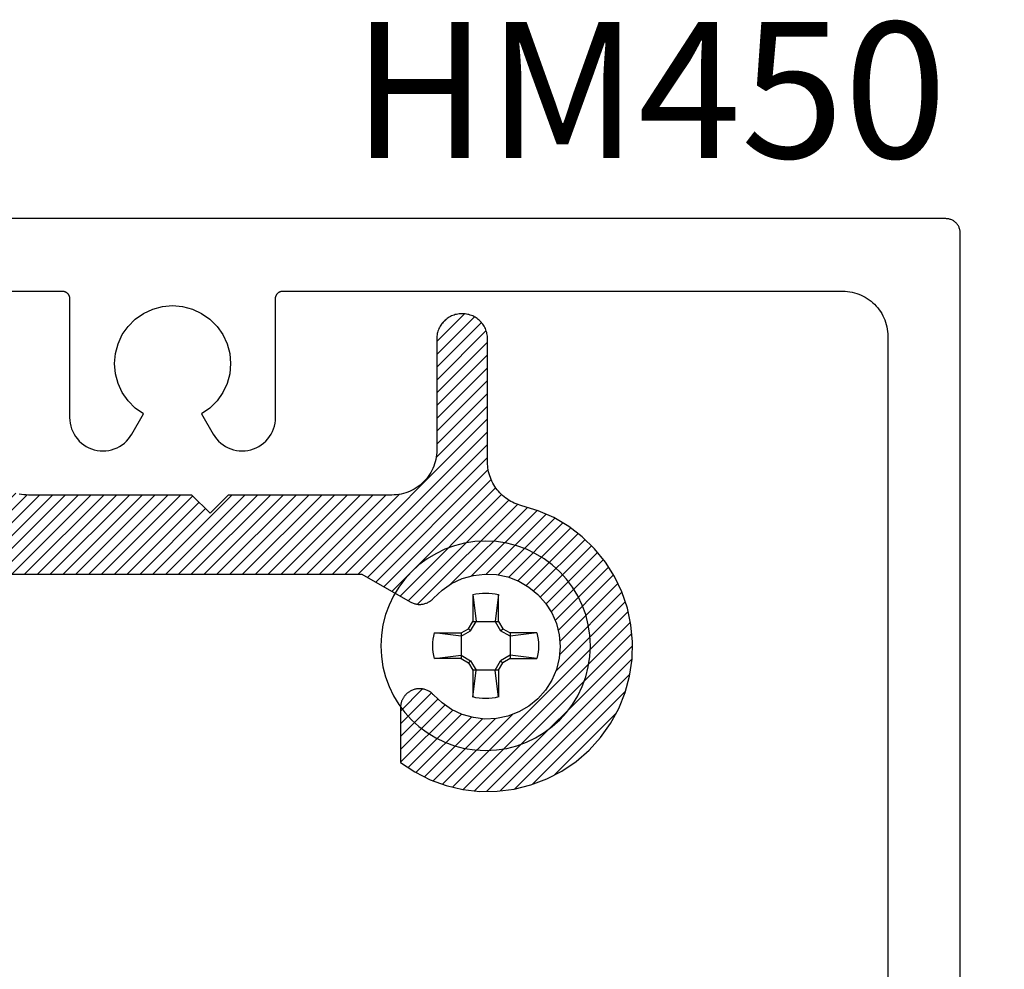
# Model space of a CAD drawing. Units: inches. Extents: x 0 to 108, y 0 to 43.
# Drawn here: x 27 to 29, y 15 to 16 of the extents above; entities that cross this region are included whole.
import ezdxf

# ---------------------------------------------------------------- set-up
doc = ezdxf.new("R2010")
doc.units = ezdxf.units.IN
doc.header["$MEASUREMENT"] = 0
for name, color, linetype in [('Arcadia-Dim', 4, 'Continuous'), ('Arcadia-Profile', 5, 'Continuous'), ('Arcadia-Shade', 8, 'Continuous'), ('Arcadia-Text', 3, 'Continuous')]:
    doc.layers.add(name, color=color, linetype=linetype)
doc.styles.get("Standard").update_dxf_attribs({"font": 'ARIALN.TTF'})
doc.dimstyles.get("Standard").update_dxf_attribs({"dimscale": 2, "dimtxt": 0.09375, "dimasz": 0.09375, "dimexe": 0.0625, "dimexo": 0.0625, "dimgap": 0.09, "dimtad": 0, "dimtih": 1, "dimtoh": 1, "dimdec": 4, "dimzin": 0, "dimdsep": 46, "dimlunit": 4, "dimtxsty": 'Standard', "dimcen": 0.09, "dimadec": 0, "dimazin": 0, "dimtfac": 1, "dimtdec": 4, "dimtofl": 0, "dimtmove": 0, "dimatfit": 3, "dimfxl": 1, "dimtolj": 1, "dimtzin": 0, "dimarcsym": 0})

# ---------------------------------------------------------------- blocks, each defined once
blk = doc.blocks.new('#10_Screw')
at = {"layer": 'Arcadia-Profile'}
for p, q in [((-0.0177, 0.0707), (-0.0131, 0.0337)), ((-0.0177, 0.0337), (-0.0177, 0.0707)), ((0.0177, 0.0707), (0.0131, 0.0337)), ((0.0177, 0.0707), (0.0177, 0.0337)), ((-0.0177, 0.0337), (-0.0235, 0.0235)), ((-0.0131, 0.0337), (-0.0207, 0.0207)), ((0.0177, 0.0337), (-0.0177, 0.0337)), ((0.0207, 0.0207), (0.0131, 0.0337)), ((0.0235, 0.0235), (0.0177, 0.0337)), ((-0.0707, 0.0177), (-0.0337, 0.0131)), ((-0.0707, 0.0177), (-0.0337, 0.0177)), ((-0.0235, 0.0235), (-0.0337, 0.0177)), ((-0.0337, 0.0131), (-0.0207, 0.0207)), ((-0.0337, 0.0177), (-0.0337, -0.0177)), ((-0.0207, 0.0207), (-0.0235, 0.0235)), ((0.0207, 0.0207), (0.0235, 0.0235)), ((0.0337, 0.0131), (0.0207, 0.0207)), ((0.0337, 0.0177), (0.0235, 0.0235)), ((0.0337, 0.0131), (0.0707, 0.0177)), ((0.0707, 0.0177), (0.0337, 0.0177)), ((0.0337, 0.0177), (0.0337, -0.0177)), ((-0.0707, -0.0177), (-0.0337, -0.0131)), ((-0.0337, -0.0131), (-0.0207, -0.0207)), ((0.0337, -0.0131), (0.0207, -0.0207)), ((0.0707, -0.0177), (0.0337, -0.0131)), ((-0.0337, -0.0177), (-0.0707, -0.0177)), ((-0.0337, -0.0177), (-0.0235, -0.0235)), ((-0.0207, -0.0207), (-0.0235, -0.0235)), ((-0.0177, -0.0337), (-0.0235, -0.0235)), ((-0.0131, -0.0337), (-0.0207, -0.0207)), ((0.0207, -0.0207), (0.0131, -0.0337)), ((0.0235, -0.0235), (0.0177, -0.0337)), ((0.0207, -0.0207), (0.0235, -0.0235)), ((0.0337, -0.0177), (0.0235, -0.0235)), ((0.0337, -0.0177), (0.0707, -0.0177)), ((-0.0177, -0.0707), (-0.0131, -0.0337)), ((-0.0177, -0.0337), (-0.0177, -0.0707)), ((-0.0177, -0.0337), (0.0177, -0.0337)), ((0.0177, -0.0707), (0.0131, -0.0337)), ((0.0177, -0.0337), (0.0177, -0.0707))]:
    blk.add_line(p, q, dxfattribs=at)
blk.add_circle((0, 0), 0.1445, dxfattribs=at)
for start, end in [(75.9495, 104.0504), (165.9498, 194.0504), (0, 14.0503), (345.9495, 0), (255.9496, 284.0505)]:
    blk.add_arc((0, 0), 0.0728, start, end, dxfattribs=at)
blk = doc.blocks.new('*D20')
at = {"layer": 'Arcadia-Dim', "color": 0, "lineweight": -2, "transparency": 16777216}
for p, q in [((28.6356, 15.6748), (29.1562, 15.6748)), ((29.0312, 15.4873), (29.0312, 13.8237)), ((29.0312, 11.361), (29.0312, 13.0246)), ((28.6362, 11.1735), (29.1562, 11.1735))]:
    blk.add_line(p, q, dxfattribs=at)
at = {"layer": 'Arcadia-Dim', "color": 0, "lineweight": -3, "transparency": 16777216}
for points in [[(28.9999, 15.4873), (29.0624, 15.4873), (29.0312, 15.6748)], [(28.9999, 11.361), (29.0624, 11.361), (29.0312, 11.1735)]]:
    blk.add_solid(points, dxfattribs=at)
at = {"layer": 'Defpoints', "lineweight": -3, "transparency": 16777216}
for p in [(28.5106, 15.6748), (28.5112, 11.1735), (29.0312, 11.1735)]:
    blk.add_point(p, dxfattribs=at)
at = {"layer": 'Arcadia-Dim', "color": 0, "transparency": 16777216, "insert": (29.0312, 13.4241), "char_height": 0.1875, "attachment_point": 5}
blk.add_mtext('\\A1;4{\\H1.000000x;\\S1/2;}"', dxfattribs=at)

msp = doc.modelspace()

# ---------------------------------------------------------------- hatches: boundary and pattern name
at = {"layer": 'Arcadia-Shade', "lineweight": -3}
h = msp.add_hatch(dxfattribs=at)
h.set_pattern_fill('ANSI31', color=256, scale=0.1, style=0)
h.paths.add_polyline_path([(27.18389, 15.35554), (27.18389, 15.50904), (27.18384, 15.51085), (27.1837, 15.51265), (27.18346, 15.51444), (27.18313, 15.51622), (27.18271, 15.51797), (27.1822, 15.5197), (27.1816, 15.52141), (27.18091, 15.52308), (27.18013, 15.52471), (27.17927, 15.52629), (27.17832, 15.52783), (27.1773, 15.52932), (27.1762, 15.53075), (27.17503, 15.53213), (27.17378, 15.53344), (27.17247, 15.53468), (27.1711, 15.53585), (27.16967, 15.53695), (27.16818, 15.53798), (27.16664, 15.53892), (27.16505, 15.53978), (27.16342, 15.54056), (27.16175, 15.54125), (27.16005, 15.54185), (27.15832, 15.54237), (27.15656, 15.54279), (27.15479, 15.54312), (27.15299, 15.54335), (27.15119, 15.5435), (27.14939, 15.54354), (27.14839, 15.54354), (27.14658, 15.5435), (27.14478, 15.54335), (27.14299, 15.54312), (27.14122, 15.54279), (27.13946, 15.54237), (27.13773, 15.54185), (27.13602, 15.54125), (27.13436, 15.54056), (27.13273, 15.53978), (27.13114, 15.53892), (27.1296, 15.53798), (27.12811, 15.53695), (27.12668, 15.53585), (27.1253, 15.53468), (27.12399, 15.53344), (27.12275, 15.53213), (27.12158, 15.53075), (27.12048, 15.52932), (27.11945, 15.52783), (27.11851, 15.52629), (27.11765, 15.52471), (27.11687, 15.52308), (27.11618, 15.52141), (27.11558, 15.5197), (27.11506, 15.51797), (27.11464, 15.51622), (27.11431, 15.51444), (27.11408, 15.51265), (27.11394, 15.51085), (27.11389, 15.50904), (27.11389, 15.35554), (27.1138, 15.3523), (27.11355, 15.34906), (27.11312, 15.34584), (27.11253, 15.34265), (27.11178, 15.3395), (27.11085, 15.33638), (27.10977, 15.33332), (27.10853, 15.33033), (27.10713, 15.3274), (27.10558, 15.32454), (27.10389, 15.32178), (27.10205, 15.3191), (27.10007, 15.31653), (27.09796, 15.31406), (27.09573, 15.3117), (27.09337, 15.30947), (27.09091, 15.30736), (27.08833, 15.30538), (27.08566, 15.30355), (27.08289, 15.30185), (27.08004, 15.3003), (27.07711, 15.2989), (27.07411, 15.29766), (27.07105, 15.29658), (27.06793, 15.29566), (27.06478, 15.2949), (27.06159, 15.29431), (27.05837, 15.29388), (27.05513, 15.29363), (27.05189, 15.29354), (26.90189, 15.29354), (26.89864, 15.29346), (26.89541, 15.2932), (26.89219, 15.29278), (26.889, 15.29219), (26.88584, 15.29143), (26.88273, 15.29051), (26.87967, 15.28942), (26.87667, 15.28818), (26.87374, 15.28679), (26.87089, 15.28524), (26.86812, 15.28354), (26.86545, 15.2817), (26.86287, 15.27973), (26.8604, 15.27762), (26.85805, 15.27538), (26.85581, 15.27303), (26.85371, 15.27056), (26.85173, 15.26799), (26.84989, 15.26531), (26.84819, 15.26254), (26.84665, 15.25969), (26.84525, 15.25676), (26.84401, 15.25376), (26.84292, 15.2507), (26.842, 15.24759), (26.84124, 15.24443), (26.84065, 15.24124), (26.84023, 15.23802), (26.83997, 15.23479), (26.83989, 15.23154), (26.83989, 14.85554), (26.8398, 14.8523), (26.83955, 14.84906), (26.83912, 14.84584), (26.83853, 14.84265), (26.83778, 14.8395), (26.83685, 14.83638), (26.83577, 14.83332), (26.83453, 14.83033), (26.83313, 14.8274), (26.83158, 14.82454), (26.82989, 14.82178), (26.82805, 14.8191), (26.82607, 14.81653), (26.82396, 14.81406), (26.82173, 14.8117), (26.81937, 14.80947), (26.81691, 14.80736), (26.81433, 14.80538), (26.81166, 14.80355), (26.80889, 14.80185), (26.80604, 14.8003), (26.80311, 14.7989), (26.80011, 14.79766), (26.79705, 14.79658), (26.79393, 14.79566), (26.79078, 14.7949), (26.78759, 14.79431), (26.78437, 14.79388), (26.78113, 14.79363), (26.77789, 14.79354), (25.81689, 14.79354), (25.81364, 14.79346), (25.81041, 14.7932), (25.80719, 14.79278), (25.804, 14.79219), (25.80084, 14.79143), (25.79773, 14.79051), (25.79467, 14.78942), (25.79167, 14.78818), (25.78874, 14.78679), (25.78589, 14.78524), (25.78312, 14.78354), (25.78045, 14.7817), (25.77787, 14.77973), (25.7754, 14.77762), (25.77305, 14.77538), (25.77081, 14.77303), (25.76871, 14.77056), (25.76673, 14.76799), (25.76489, 14.76531), (25.76319, 14.76254), (25.76165, 14.75969), (25.76025, 14.75676), (25.75901, 14.75376), (25.75792, 14.7507), (25.757, 14.74759), (25.75624, 14.74443), (25.75565, 14.74124), (25.75523, 14.73802), (25.75497, 14.73479), (25.75489, 14.73154), (25.75489, 14.35954), (25.7548, 14.3563), (25.75455, 14.35306), (25.75412, 14.34984), (25.75353, 14.34665), (25.75278, 14.3435), (25.75185, 14.34038), (25.75077, 14.33732), (25.74953, 14.33433), (25.74813, 14.3314), (25.74658, 14.32854), (25.74489, 14.32578), (25.74305, 14.3231), (25.74107, 14.32053), (25.73896, 14.31806), (25.73673, 14.3157), (25.73437, 14.31347), (25.73191, 14.31136), (25.72933, 14.30938), (25.72666, 14.30755), (25.72389, 14.30585), (25.72104, 14.3043), (25.71811, 14.3029), (25.71511, 14.30166), (25.71205, 14.30058), (25.70893, 14.29966), (25.70578, 14.2989), (25.70259, 14.29831), (25.69937, 14.29788), (25.69613, 14.29763), (25.69289, 14.29754), (25.38289, 14.29754), (25.38111, 14.29757), (25.37934, 14.29764), (25.37757, 14.29777), (25.3758, 14.29795), (25.37404, 14.29818), (25.37228, 14.29846), (25.37054, 14.29879), (25.3688, 14.29916), (25.36708, 14.29959), (25.36537, 14.30007), (25.36367, 14.3006), (25.36199, 14.30117), (25.36032, 14.3018), (25.35868, 14.30247), (25.35705, 14.30318), (25.35545, 14.30395), (25.35387, 14.30476), (25.35231, 14.30561), (25.35078, 14.30651), (25.34927, 14.30745), (25.34779, 14.30843), (25.34634, 14.30946), (25.34492, 14.31053), (25.34353, 14.31164), (25.34218, 14.31278), (25.34085, 14.31397), (25.33956, 14.31519), (25.33831, 14.31645), (25.3371, 14.31775), (25.33592, 14.31908), (25.32553, 14.33025), (25.31432, 14.34059), (25.30235, 14.35005), (25.2897, 14.35857), (25.27644, 14.3661), (25.26264, 14.3726), (25.24838, 14.37803), (25.23375, 14.38235), (25.21884, 14.38555), (25.20372, 14.38761), (25.1885, 14.3885), (25.17324, 14.38823), (25.15806, 14.3868), (25.14303, 14.38422), (25.12823, 14.3805), (25.11377, 14.37566), (25.09971, 14.36973), (25.08615, 14.36275), (25.07316, 14.35476), (25.06081, 14.3458), (25.04919, 14.33592), (25.03835, 14.32519), (25.02836, 14.31366), (25.01928, 14.30141), (25.01116, 14.2885), (25.00404, 14.275), (24.99798, 14.26101), (24.993, 14.24659), (24.98913, 14.23183), (24.9864, 14.21683), (25.03993, 14.16329), (25.04058, 14.16266), (25.04126, 14.16206), (25.04195, 14.16147), (25.04267, 14.16091), (25.0434, 14.16038), (25.04416, 14.15987), (25.04492, 14.15939), (25.04571, 14.15894), (25.04651, 14.15851), (25.04733, 14.15812), (25.04816, 14.15775), (25.049, 14.15741), (25.04985, 14.1571), (25.05071, 14.15682), (25.05159, 14.15657), (25.05247, 14.15635), (25.05335, 14.15616), (25.05425, 14.156), (25.05515, 14.15587), (25.05605, 14.15578), (25.05696, 14.15571), (25.05786, 14.15568), (25.05877, 14.15568), (25.05968, 14.15571), (25.06058, 14.15578), (25.06148, 14.15587), (25.06238, 14.156), (25.06328, 14.15616), (25.06416, 14.15635), (25.06505, 14.15657), (25.0653, 14.15663), (25.06643, 14.15697), (25.06755, 14.15735), (25.06865, 14.15778), (25.06973, 14.15826), (25.07078, 14.15879), (25.07181, 14.15937), (25.07282, 14.16), (25.07379, 14.16067), (25.07473, 14.16138), (25.07564, 14.16213), (25.07651, 14.16293), (25.07735, 14.16376), (25.07815, 14.16464), (25.0789, 14.16554), (25.07962, 14.16648), (25.08029, 14.16745), (25.08092, 14.16845), (25.0815, 14.16948), (25.08203, 14.17054), (25.08252, 14.17161), (25.08295, 14.17271), (25.08334, 14.17383), (25.08367, 14.17496), (25.08395, 14.17611), (25.08418, 14.17727), (25.08436, 14.17843), (25.08448, 14.17961), (25.08455, 14.18079), (25.08457, 14.18197), (25.08453, 14.18315), (25.08496, 14.19919), (25.08794, 14.21497), (25.09341, 14.23005), (25.10122, 14.24408), (25.11118, 14.25666), (25.12302, 14.2675), (25.13644, 14.2763), (25.1511, 14.28284), (25.16662, 14.28695), (25.18259, 14.28853), (25.19861, 14.28753), (25.21426, 14.28398), (25.22915, 14.27797), (25.24288, 14.26966), (25.2551, 14.25925), (25.2655, 14.24703), (25.27381, 14.2333), (25.27982, 14.21842), (25.28337, 14.20276), (25.28437, 14.18674), (25.2828, 14.17077), (25.27869, 14.15526), (25.27215, 14.1406), (25.26334, 14.12718), (25.25251, 14.11533), (25.23992, 14.10538), (25.2259, 14.09757), (25.21081, 14.0921), (25.19504, 14.08911), (25.179, 14.08869), (25.17781, 14.08873), (25.17663, 14.08871), (25.17545, 14.08864), (25.17428, 14.08851), (25.17311, 14.08834), (25.17195, 14.08811), (25.17081, 14.08782), (25.16967, 14.08749), (25.16856, 14.08711), (25.16746, 14.08667), (25.16638, 14.08619), (25.16533, 14.08565), (25.1643, 14.08507), (25.1633, 14.08444), (25.16233, 14.08377), (25.16139, 14.08306), (25.16048, 14.0823), (25.15961, 14.0815), (25.15877, 14.08067), (25.15798, 14.07979), (25.15722, 14.07889), (25.15651, 14.07794), (25.15584, 14.07697), (25.15522, 14.07597), (25.15464, 14.07494), (25.15411, 14.07388), (25.15363, 14.07281), (25.15319, 14.07171), (25.15281, 14.07059), (25.15248, 14.06946), (25.15241, 14.0692), (25.15219, 14.06832), (25.152, 14.06743), (25.15184, 14.06654), (25.15172, 14.06564), (25.15162, 14.06474), (25.15156, 14.06383), (25.15153, 14.06292), (25.15153, 14.06202), (25.15156, 14.06111), (25.15162, 14.0602), (25.15172, 14.0593), (25.15184, 14.0584), (25.152, 14.05751), (25.15219, 14.05662), (25.15241, 14.05574), (25.15266, 14.05487), (25.15294, 14.05401), (25.15325, 14.05315), (25.15359, 14.05231), (25.15396, 14.05148), (25.15436, 14.05067), (25.15478, 14.04987), (25.15524, 14.04908), (25.15572, 14.04831), (25.15623, 14.04756), (25.15676, 14.04682), (25.15732, 14.04611), (25.1579, 14.04541), (25.15851, 14.04474), (25.15914, 14.04409), (25.21267, 13.99055), (25.2205, 13.99183), (25.22827, 13.99342), (25.23598, 13.99531), (25.2436, 13.99751), (25.25113, 14.00001), (25.25855, 14.0028), (25.26586, 14.00589), (25.27304, 14.00926), (25.28008, 14.01292), (25.28697, 14.01685), (25.2937, 14.02106), (25.30025, 14.02552), (25.30663, 14.03025), (25.31281, 14.03522), (25.31879, 14.04043), (25.32455, 14.04588), (25.3301, 14.05155), (25.33542, 14.05743), (25.3405, 14.06353), (25.34533, 14.06982), (25.34992, 14.07629), (25.35424, 14.08294), (25.35829, 14.08976), (25.36207, 14.09674), (25.36557, 14.10385), (25.36879, 14.11111), (25.37171, 14.11848), (25.37435, 14.12596), (25.37668, 14.13355), (25.37871, 14.14121), (25.37942, 14.14387), (25.38025, 14.1465), (25.38119, 14.14908), (25.38225, 14.15163), (25.38342, 14.15412), (25.38469, 14.15655), (25.38608, 14.15893), (25.38757, 14.16125), (25.38916, 14.16349), (25.39085, 14.16567), (25.39263, 14.16776), (25.39451, 14.16978), (25.39647, 14.17171), (25.39852, 14.17355), (25.40064, 14.1753), (25.40284, 14.17695), (25.40512, 14.1785), (25.40746, 14.17995), (25.40986, 14.1813), (25.41232, 14.18253), (25.41483, 14.18366), (25.41739, 14.18467), (25.41999, 14.18557), (25.42263, 14.18636), (25.4253, 14.18702), (25.42799, 14.18757), (25.43071, 14.18799), (25.43345, 14.1883), (25.43619, 14.18848), (25.43895, 14.18854), (25.80189, 14.18854), (25.80513, 14.18863), (25.80837, 14.18888), (25.81159, 14.18931), (25.81478, 14.1899), (25.81793, 14.19066), (25.82105, 14.19158), (25.82411, 14.19266), (25.82711, 14.1939), (25.83004, 14.1953), (25.83289, 14.19685), (25.83566, 14.19855), (25.83833, 14.20038), (25.84091, 14.20236), (25.84337, 14.20447), (25.84573, 14.2067), (25.84796, 14.20906), (25.85007, 14.21153), (25.85205, 14.2141), (25.85389, 14.21678), (25.85558, 14.21954), (25.85713, 14.2224), (25.85853, 14.22533), (25.85977, 14.22832), (25.86085, 14.23138), (25.86178, 14.2345), (25.86253, 14.23765), (25.86312, 14.24084), (25.86355, 14.24406), (25.8638, 14.2473), (25.86389, 14.25054), (25.86389, 14.62254), (25.86397, 14.62579), (25.86423, 14.62902), (25.86465, 14.63224), (25.86524, 14.63543), (25.866, 14.63859), (25.86692, 14.6417), (25.86801, 14.64476), (25.86925, 14.64776), (25.87065, 14.65069), (25.87219, 14.65354), (25.87389, 14.65631), (25.87573, 14.65899), (25.87771, 14.66156), (25.87981, 14.66403), (25.88205, 14.66638), (25.8844, 14.66862), (25.88687, 14.67073), (25.88945, 14.6727), (25.89212, 14.67454), (25.89489, 14.67624), (25.89774, 14.67779), (25.90067, 14.67918), (25.90367, 14.68042), (25.90673, 14.68151), (25.90984, 14.68243), (25.913, 14.68319), (25.91619, 14.68378), (25.91941, 14.6842), (25.92264, 14.68446), (25.92589, 14.68454), (26.88689, 14.68454), (26.89013, 14.68463), (26.89337, 14.68488), (26.89659, 14.68531), (26.89978, 14.6859), (26.90293, 14.68666), (26.90605, 14.68758), (26.90911, 14.68866), (26.91211, 14.6899), (26.91504, 14.6913), (26.91789, 14.69285), (26.92066, 14.69455), (26.92333, 14.69638), (26.92591, 14.69836), (26.92837, 14.70047), (26.93073, 14.7027), (26.93296, 14.70506), (26.93507, 14.70753), (26.93705, 14.7101), (26.93889, 14.71278), (26.94058, 14.71554), (26.94213, 14.7184), (26.94353, 14.72133), (26.94477, 14.72432), (26.94585, 14.72738), (26.94678, 14.7305), (26.94753, 14.73365), (26.94812, 14.73684), (26.94855, 14.74006), (26.9488, 14.7433), (26.94889, 14.74654), (26.94889, 14.91134), (26.9557, 14.90758), (26.96265, 14.90409), (26.96974, 14.90087), (26.97694, 14.89793), (26.98425, 14.89527), (26.99166, 14.8929), (26.99916, 14.89082), (27.00673, 14.88904), (27.01437, 14.88754), (27.02206, 14.88635), (27.02978, 14.88546), (27.03754, 14.88486), (27.04532, 14.88457), (27.0531, 14.88459), (27.06087, 14.8849), (27.06863, 14.88552), (27.07635, 14.88644), (27.08404, 14.88766), (27.09167, 14.88917), (27.09923, 14.89098), (27.10672, 14.89309), (27.11413, 14.89548), (27.12143, 14.89816), (27.12862, 14.90113), (27.1357, 14.90437), (27.14264, 14.90788), (27.14944, 14.91166), (27.15609, 14.9157), (27.16257, 14.92), (27.16889, 14.92454), (27.16889, 15.00014), (27.1688, 15.00224), (27.16855, 15.00433), (27.16813, 15.00639), (27.16755, 15.00841), (27.16681, 15.01037), (27.16591, 15.01228), (27.16486, 15.0141), (27.16367, 15.01583), (27.16234, 15.01746), (27.16089, 15.01898), (27.15932, 15.02038), (27.15764, 15.02165), (27.15587, 15.02278), (27.15401, 15.02376), (27.15208, 15.02459), (27.15009, 15.02527), (27.14805, 15.02578), (27.14597, 15.02612), (27.14388, 15.0263), (27.14178, 15.02631), (27.13968, 15.02616), (27.1376, 15.02583), (27.13556, 15.02534), (27.13356, 15.02469), (27.13162, 15.02387), (27.12975, 15.02291), (27.12797, 15.0218), (27.12628, 15.02055), (27.1247, 15.01916), (27.12323, 15.01766), (27.11157, 15.00663), (27.0983, 14.99761), (27.08376, 14.99082), (27.06832, 14.98645), (27.05238, 14.9846), (27.03635, 14.98533), (27.02065, 14.98861), (27.00567, 14.99437), (26.9918, 15.00244), (26.9794, 15.01263), (26.96879, 15.02467), (26.96025, 15.03825), (26.95399, 15.05302), (26.95017, 15.06861), (26.94889, 15.0846), (26.95019, 15.1006), (26.95402, 15.11618), (26.96031, 15.13094), (26.96887, 15.14452), (26.97949, 15.15654), (26.9919, 15.16672), (27.00578, 15.17477), (27.02076, 15.18051), (27.03647, 15.18377), (27.0525, 15.18448), (27.06844, 15.18261), (27.08388, 15.17822), (27.09841, 15.17142), (27.11167, 15.16238), (27.12331, 15.15134), (27.12412, 15.15048), (27.12497, 15.14965), (27.12585, 15.14887), (27.12677, 15.14813), (27.12772, 15.14743), (27.1287, 15.14677), (27.12971, 15.14616), (27.13075, 15.14559), (27.13181, 15.14508), (27.13289, 15.14461), (27.134, 15.14419), (27.13512, 15.14382), (27.13626, 15.1435), (27.13741, 15.14324), (27.13857, 15.14303), (27.13974, 15.14287), (27.14092, 15.14276), (27.1421, 15.14271), (27.14328, 15.14271), (27.14446, 15.14277), (27.14564, 15.14287), (27.1468, 15.14304), (27.14797, 15.14325), (27.14912, 15.14352), (27.15025, 15.14384), (27.15138, 15.14421), (27.15248, 15.14463), (27.15356, 15.1451), (27.15462, 15.14562), (27.15566, 15.14619), (27.22209, 15.18454), (27.70568, 15.18454), (27.77212, 15.14619), (27.77315, 15.14562), (27.77421, 15.1451), (27.7753, 15.14463), (27.7764, 15.14421), (27.77752, 15.14384), (27.77866, 15.14352), (27.77981, 15.14325), (27.78097, 15.14304), (27.78214, 15.14287), (27.78332, 15.14277), (27.7845, 15.14271), (27.78568, 15.14271), (27.78686, 15.14276), (27.78803, 15.14287), (27.78921, 15.14303), (27.79037, 15.14324), (27.79152, 15.1435), (27.79266, 15.14382), (27.79378, 15.14419), (27.79488, 15.14461), (27.79597, 15.14508), (27.79703, 15.14559), (27.79807, 15.14616), (27.79908, 15.14677), (27.80006, 15.14743), (27.80101, 15.14813), (27.80193, 15.14887), (27.80281, 15.14965), (27.80366, 15.15048), (27.80447, 15.15134), (27.81611, 15.16238), (27.82937, 15.17142), (27.84391, 15.17823), (27.85935, 15.18262), (27.87529, 15.18448), (27.89133, 15.18377), (27.90704, 15.1805), (27.92203, 15.17476), (27.93591, 15.16669), (27.94832, 15.15651), (27.95894, 15.14448), (27.96749, 15.1309), (27.97377, 15.11613), (27.9776, 15.10054), (27.97889, 15.08454), (27.9776, 15.06854), (27.97377, 15.05296), (27.96749, 15.03819), (27.95894, 15.02461), (27.94832, 15.01257), (27.93591, 15.00239), (27.92203, 14.99433), (27.90704, 14.98859), (27.89133, 14.98532), (27.87529, 14.98461), (27.85935, 14.98647), (27.84391, 14.99086), (27.82937, 14.99766), (27.81611, 15.0067), (27.80447, 15.01775), (27.80366, 15.01861), (27.80281, 15.01943), (27.80193, 15.02022), (27.80101, 15.02096), (27.80006, 15.02166), (27.79908, 15.02232), (27.79807, 15.02293), (27.79703, 15.02349), (27.79597, 15.02401), (27.79488, 15.02448), (27.79378, 15.0249), (27.79266, 15.02527), (27.79152, 15.02558), (27.79037, 15.02585), (27.78921, 15.02606), (27.78803, 15.02622), (27.78686, 15.02632), (27.78568, 15.02638), (27.7845, 15.02637), (27.78332, 15.02632), (27.78214, 15.02621), (27.78097, 15.02605), (27.77981, 15.02583), (27.77866, 15.02557), (27.77752, 15.02525), (27.7764, 15.02488), (27.7753, 15.02446), (27.77421, 15.02399), (27.77315, 15.02347), (27.77212, 15.0229), (27.77189, 15.02277), (27.77111, 15.0223), (27.77035, 15.0218), (27.76961, 15.02128), (27.76888, 15.02074), (27.76818, 15.02017), (27.76749, 15.01957), (27.76683, 15.01895), (27.76619, 15.01831), (27.76557, 15.01765), (27.76497, 15.01696), (27.7644, 15.01626), (27.76385, 15.01553), (27.76333, 15.01479), (27.76284, 15.01403), (27.76237, 15.01325), (27.76193, 15.01246), (27.76152, 15.01165), (27.76114, 15.01082), (27.76078, 15.00999), (27.76046, 15.00914), (27.76016, 15.00828), (27.7599, 15.00742), (27.75966, 15.00654), (27.75946, 15.00566), (27.75928, 15.00476), (27.75914, 15.00387), (27.75903, 15.00297), (27.75895, 15.00206), (27.7589, 15.00116), (27.75889, 15.00025), (27.75889, 14.92454), (27.77859, 14.91151), (27.7997, 14.90089), (27.82191, 14.89283), (27.84492, 14.88745), (27.8684, 14.88482), (27.89203, 14.88497), (27.91547, 14.88792), (27.9384, 14.8936), (27.96051, 14.90195), (27.98147, 14.91285), (28.001, 14.92615), (28.01883, 14.94165), (28.0347, 14.95916), (28.0484, 14.97841), (28.05974, 14.99914), (28.06855, 15.02106), (28.07471, 15.04387), (28.07814, 15.06725), (28.07879, 15.09087), (28.07665, 15.1144), (28.07175, 15.13751), (28.06415, 15.15988), (28.05398, 15.18121), (28.04136, 15.20118), (28.02647, 15.21953), (28.00952, 15.23599), (27.99075, 15.25034), (27.97041, 15.26237), (27.9488, 15.27192), (27.92622, 15.27886), (27.92356, 15.27957), (27.92093, 15.2804), (27.91835, 15.28134), (27.91581, 15.2824), (27.91331, 15.28357), (27.91088, 15.28485), (27.9085, 15.28623), (27.90618, 15.28772), (27.90394, 15.28931), (27.90176, 15.291), (27.89967, 15.29279), (27.89765, 15.29466), (27.89572, 15.29663), (27.89388, 15.29867), (27.89214, 15.3008), (27.89048, 15.303), (27.88893, 15.30527), (27.88748, 15.30761), (27.88614, 15.31001), (27.8849, 15.31247), (27.88377, 15.31498), (27.88276, 15.31754), (27.88186, 15.32014), (27.88107, 15.32278), (27.88041, 15.32545), (27.87986, 15.32815), (27.87944, 15.33087), (27.87913, 15.3336), (27.87895, 15.33635), (27.87889, 15.3391), (27.87889, 15.50904), (27.87884, 15.51085), (27.8787, 15.51265), (27.87846, 15.51444), (27.87813, 15.51622), (27.87771, 15.51797), (27.8772, 15.5197), (27.8766, 15.52141), (27.87591, 15.52308), (27.87513, 15.52471), (27.87427, 15.52629), (27.87332, 15.52783), (27.8723, 15.52932), (27.8712, 15.53075), (27.87003, 15.53213), (27.86878, 15.53344), (27.86747, 15.53468), (27.8661, 15.53585), (27.86467, 15.53695), (27.86318, 15.53798), (27.86164, 15.53892), (27.86005, 15.53978), (27.85842, 15.54056), (27.85675, 15.54125), (27.85505, 15.54185), (27.85332, 15.54237), (27.85156, 15.54279), (27.84979, 15.54312), (27.84799, 15.54335), (27.84619, 15.5435), (27.84439, 15.54354), (27.84339, 15.54354), (27.84158, 15.5435), (27.83978, 15.54335), (27.83799, 15.54312), (27.83622, 15.54279), (27.83446, 15.54237), (27.83273, 15.54185), (27.83102, 15.54125), (27.82936, 15.54056), (27.82773, 15.53978), (27.82614, 15.53892), (27.8246, 15.53798), (27.82311, 15.53695), (27.82168, 15.53585), (27.8203, 15.53468), (27.81899, 15.53344), (27.81775, 15.53213), (27.81658, 15.53075), (27.81548, 15.52932), (27.81445, 15.52783), (27.81351, 15.52629), (27.81265, 15.52471), (27.81187, 15.52308), (27.81118, 15.52141), (27.81058, 15.5197), (27.81006, 15.51797), (27.80964, 15.51622), (27.80931, 15.51444), (27.80908, 15.51265), (27.80894, 15.51085), (27.80889, 15.50904), (27.80889, 15.35554), (27.8088, 15.3523), (27.80855, 15.34906), (27.80812, 15.34584), (27.80753, 15.34265), (27.80678, 15.3395), (27.80585, 15.33638), (27.80477, 15.33332), (27.80353, 15.33033), (27.80213, 15.3274), (27.80058, 15.32454), (27.79889, 15.32178), (27.79705, 15.3191), (27.79507, 15.31653), (27.79296, 15.31406), (27.79073, 15.3117), (27.78837, 15.30947), (27.78591, 15.30736), (27.78333, 15.30538), (27.78066, 15.30355), (27.77789, 15.30185), (27.77504, 15.3003), (27.77211, 15.2989), (27.76911, 15.29766), (27.76605, 15.29658), (27.76294, 15.29566), (27.75978, 15.2949), (27.75659, 15.29431), (27.75337, 15.29388), (27.75013, 15.29363), (27.74689, 15.29354), (27.52139, 15.29354), (27.49639, 15.26854), (27.47139, 15.29354), (27.24589, 15.29354), (27.24264, 15.29363), (27.23941, 15.29388), (27.23619, 15.29431), (27.233, 15.2949), (27.22984, 15.29566), (27.22673, 15.29658), (27.22367, 15.29766), (27.22067, 15.2989), (27.21774, 15.3003), (27.21489, 15.30185), (27.21212, 15.30355), (27.20945, 15.30538), (27.20687, 15.30736), (27.2044, 15.30947), (27.20205, 15.3117), (27.19981, 15.31406), (27.19771, 15.31653), (27.19573, 15.3191), (27.19389, 15.32178), (27.19219, 15.32454), (27.19065, 15.3274), (27.18925, 15.33033), (27.18801, 15.33332), (27.18692, 15.33638), (27.186, 15.3395), (27.18524, 15.34265), (27.18465, 15.34584), (27.18423, 15.34906), (27.18397, 15.3523)])

# ---------------------------------------------------------------- linework, layer by layer
at = {"layer": 'Arcadia-Profile'}
for points in [[(28.53064, 11.19479), (28.53064, 15.65479), (28.53061, 15.65584), (28.53053, 15.65688), (28.53039, 15.65792), (28.5302, 15.65895), (28.52996, 15.65997), (28.52966, 15.66097), (28.52931, 15.66196), (28.52891, 15.66293), (28.52846, 15.66387), (28.52796, 15.66479), (28.52741, 15.66569), (28.52682, 15.66655), (28.52618, 15.66738), (28.5255, 15.66818), (28.52478, 15.66893), (28.52402, 15.66966), (28.52322, 15.67034), (28.52239, 15.67097), (28.52153, 15.67157), (28.52064, 15.67211), (28.51972, 15.67261), (28.51877, 15.67306), (28.51781, 15.67346), (28.51682, 15.67381), (28.51581, 15.67411), (28.5148, 15.67436), (28.51377, 15.67455), (28.51273, 15.67468), (28.51169, 15.67477), (28.51064, 15.67479), (26.58664, 15.67479)], [(26.81864, 15.57479), (27.29264, 15.57479), (27.29316, 15.57478), (27.29368, 15.57474), (27.2942, 15.57467), (27.29472, 15.57457), (27.29523, 15.57445), (27.29573, 15.5743), (27.29622, 15.57413), (27.29671, 15.57393), (27.29718, 15.5737), (27.29764, 15.57345), (27.29808, 15.57318), (27.29852, 15.57288), (27.29893, 15.57256), (27.29933, 15.57222), (27.29971, 15.57186), (27.30007, 15.57148), (27.30041, 15.57109), (27.30073, 15.57067), (27.30103, 15.57024), (27.3013, 15.56979), (27.30155, 15.56933), (27.30177, 15.56886), (27.30197, 15.56838), (27.30215, 15.56788), (27.3023, 15.56738), (27.30242, 15.56687), (27.30252, 15.56636), (27.30258, 15.56584), (27.30262, 15.56532), (27.30264, 15.56479), (27.30264, 15.40052), (27.30281, 15.39651), (27.30334, 15.39253), (27.30421, 15.38861), (27.30541, 15.38478), (27.30695, 15.38108), (27.3088, 15.37752), (27.31096, 15.37413), (27.3134, 15.37095), (27.31611, 15.36799), (27.31907, 15.36528), (27.32225, 15.36283), (27.32564, 15.36068), (27.3292, 15.35883), (27.33291, 15.35729), (27.33673, 15.35608), (27.34065, 15.35521), (27.34463, 15.35469), (27.34864, 15.35452), (27.35265, 15.35469), (27.35663, 15.35521), (27.36054, 15.35608), (27.36437, 15.35729), (27.36808, 15.35883), (27.37164, 15.36068), (27.37502, 15.36283), (27.37821, 15.36528), (27.38117, 15.36799), (27.38388, 15.37095), (27.38632, 15.37413), (27.38848, 15.37752), (27.40464, 15.40551), (27.39322, 15.41351), (27.38335, 15.42337), (27.37536, 15.43479), (27.36946, 15.44743), (27.36585, 15.4609), (27.36464, 15.47479), (27.36585, 15.48868), (27.36946, 15.50215), (27.37536, 15.51479), (27.38335, 15.52622), (27.39322, 15.53608), (27.40464, 15.54407), (27.41728, 15.54997), (27.43075, 15.55358), (27.44464, 15.55479), (27.45853, 15.55358), (27.472, 15.54997), (27.48464, 15.54407), (27.49606, 15.53608), (27.50592, 15.52622), (27.51392, 15.51479), (27.51981, 15.50215), (27.52342, 15.48868), (27.52464, 15.47479), (27.52342, 15.4609), (27.51981, 15.44743), (27.51392, 15.43479), (27.50592, 15.42337), (27.49606, 15.41351), (27.48464, 15.40551), (27.5008, 15.37752), (27.50296, 15.37413), (27.5054, 15.37095), (27.50811, 15.36799), (27.51107, 15.36528), (27.51425, 15.36283), (27.51764, 15.36068), (27.5212, 15.35883), (27.52491, 15.35729), (27.52873, 15.35608), (27.53265, 15.35521), (27.53663, 15.35469), (27.54064, 15.35452), (27.54465, 15.35469), (27.54863, 15.35521), (27.55254, 15.35608), (27.55637, 15.35729), (27.56008, 15.35883), (27.56364, 15.36068), (27.56702, 15.36283), (27.57021, 15.36528), (27.57317, 15.36799), (27.57588, 15.37095), (27.57832, 15.37413), (27.58048, 15.37752), (27.58233, 15.38108), (27.58386, 15.38478), (27.58507, 15.38861), (27.58594, 15.39253), (27.58646, 15.39651), (27.58664, 15.40052), (27.58664, 15.56479), (27.58665, 15.56532), (27.58669, 15.56584), (27.58676, 15.56636), (27.58686, 15.56687), (27.58698, 15.56738), (27.58713, 15.56788), (27.5873, 15.56838), (27.5875, 15.56886), (27.58773, 15.56933), (27.58798, 15.56979), (27.58825, 15.57024), (27.58855, 15.57067), (27.58887, 15.57109), (27.58921, 15.57148), (27.58957, 15.57186), (27.58995, 15.57222), (27.59035, 15.57256), (27.59076, 15.57288), (27.59119, 15.57318), (27.59164, 15.57345), (27.5921, 15.5737), (27.59257, 15.57393), (27.59305, 15.57413), (27.59355, 15.5743), (27.59405, 15.57445), (27.59456, 15.57457), (27.59507, 15.57467), (27.59559, 15.57474), (27.59612, 15.57478), (27.59664, 15.57479), (28.36864, 15.57479), (28.37188, 15.57471), (28.37512, 15.57445), (28.37834, 15.57403), (28.38153, 15.57344), (28.38469, 15.57268), (28.3878, 15.57176), (28.39086, 15.57067), (28.39386, 15.56943), (28.39679, 15.56803), (28.39964, 15.56649), (28.40241, 15.56479), (28.40508, 15.56295), (28.40766, 15.56098), (28.41012, 15.55887), (28.41248, 15.55663), (28.41471, 15.55428), (28.41682, 15.55181), (28.4188, 15.54924), (28.42064, 15.54656), (28.42233, 15.54379), (28.42388, 15.54094), (28.42528, 15.53801), (28.42652, 15.53501), (28.4276, 15.53195), (28.42853, 15.52884), (28.42928, 15.52568), (28.42988, 15.52249), (28.4303, 15.51927), (28.43055, 15.51604), (28.43064, 15.51279), (28.43064, 11.34179)], [(27.22209, 15.18454), (27.70568, 15.18454), (27.77212, 15.14619), (27.77315, 15.14562), (27.77421, 15.1451), (27.7753, 15.14463), (27.7764, 15.14421), (27.77752, 15.14384), (27.77866, 15.14352), (27.77981, 15.14325), (27.78097, 15.14304), (27.78214, 15.14287), (27.78332, 15.14277), (27.7845, 15.14271), (27.78568, 15.14271), (27.78686, 15.14276), (27.78803, 15.14287), (27.78921, 15.14303), (27.79037, 15.14324), (27.79152, 15.1435), (27.79266, 15.14382), (27.79378, 15.14419), (27.79488, 15.14461), (27.79597, 15.14508), (27.79703, 15.14559), (27.79807, 15.14616), (27.79908, 15.14677), (27.80006, 15.14743), (27.80101, 15.14813), (27.80193, 15.14887), (27.80281, 15.14965), (27.80366, 15.15048), (27.80447, 15.15134), (27.81611, 15.16238), (27.82937, 15.17142), (27.84391, 15.17823), (27.85935, 15.18262), (27.87529, 15.18448), (27.89133, 15.18377), (27.90704, 15.1805), (27.92203, 15.17476), (27.93591, 15.16669), (27.94832, 15.15651), (27.95894, 15.14448), (27.96749, 15.1309), (27.97377, 15.11613), (27.9776, 15.10054), (27.97889, 15.08454), (27.9776, 15.06854), (27.97377, 15.05296), (27.96749, 15.03819), (27.95894, 15.02461), (27.94832, 15.01257), (27.93591, 15.00239), (27.92203, 14.99433), (27.90704, 14.98859), (27.89133, 14.98532), (27.87529, 14.98461), (27.85935, 14.98647), (27.84391, 14.99086), (27.82937, 14.99766), (27.81611, 15.0067), (27.80447, 15.01775), (27.80366, 15.01861), (27.80281, 15.01943), (27.80193, 15.02022), (27.80101, 15.02096), (27.80006, 15.02166), (27.79908, 15.02232), (27.79807, 15.02293), (27.79703, 15.02349), (27.79597, 15.02401), (27.79488, 15.02448), (27.79378, 15.0249), (27.79266, 15.02527), (27.79152, 15.02558), (27.79037, 15.02585), (27.78921, 15.02606), (27.78803, 15.02622), (27.78686, 15.02632), (27.78568, 15.02638), (27.7845, 15.02637), (27.78332, 15.02632), (27.78214, 15.02621), (27.78097, 15.02605), (27.77981, 15.02583), (27.77866, 15.02557), (27.77752, 15.02525), (27.7764, 15.02488), (27.7753, 15.02446), (27.77421, 15.02399), (27.77315, 15.02347), (27.77212, 15.0229), (27.77189, 15.02277), (27.77111, 15.0223), (27.77035, 15.0218), (27.76961, 15.02128), (27.76888, 15.02074), (27.76818, 15.02017), (27.76749, 15.01957), (27.76683, 15.01895), (27.76619, 15.01831), (27.76557, 15.01765), (27.76497, 15.01696), (27.7644, 15.01626), (27.76385, 15.01553), (27.76333, 15.01479), (27.76284, 15.01403), (27.76237, 15.01325), (27.76193, 15.01246), (27.76152, 15.01165), (27.76114, 15.01082), (27.76078, 15.00999), (27.76046, 15.00914), (27.76016, 15.00828), (27.7599, 15.00742), (27.75966, 15.00654), (27.75946, 15.00566), (27.75928, 15.00476), (27.75914, 15.00387), (27.75903, 15.00297), (27.75895, 15.00206), (27.7589, 15.00116), (27.75889, 15.00025), (27.75889, 14.92454), (27.77859, 14.91151), (27.7997, 14.90089), (27.82191, 14.89283), (27.84492, 14.88745), (27.8684, 14.88482), (27.89203, 14.88497), (27.91547, 14.88792), (27.9384, 14.8936), (27.96051, 14.90195), (27.98147, 14.91285), (28.001, 14.92615), (28.01883, 14.94165), (28.0347, 14.95916), (28.0484, 14.97841), (28.05974, 14.99914), (28.06855, 15.02106), (28.07471, 15.04387), (28.07814, 15.06725), (28.07879, 15.09087), (28.07665, 15.1144), (28.07175, 15.13751), (28.06415, 15.15988), (28.05398, 15.18121), (28.04136, 15.20118), (28.02647, 15.21953), (28.00952, 15.23599), (27.99075, 15.25034), (27.97041, 15.26237), (27.9488, 15.27192), (27.92622, 15.27886), (27.92356, 15.27957), (27.92093, 15.2804), (27.91835, 15.28134), (27.91581, 15.2824), (27.91331, 15.28357), (27.91088, 15.28485), (27.9085, 15.28623), (27.90618, 15.28772), (27.90394, 15.28931), (27.90176, 15.291), (27.89967, 15.29279), (27.89765, 15.29466), (27.89572, 15.29663), (27.89388, 15.29867), (27.89214, 15.3008), (27.89048, 15.303), (27.88893, 15.30527), (27.88748, 15.30761), (27.88614, 15.31001), (27.8849, 15.31247), (27.88377, 15.31498), (27.88276, 15.31754), (27.88186, 15.32014), (27.88107, 15.32278), (27.88041, 15.32545), (27.87986, 15.32815), (27.87944, 15.33087), (27.87913, 15.3336), (27.87895, 15.33635), (27.87889, 15.3391), (27.87889, 15.50904), (27.87884, 15.51085), (27.8787, 15.51265), (27.87846, 15.51444), (27.87813, 15.51622), (27.87771, 15.51797), (27.8772, 15.5197), (27.8766, 15.52141), (27.87591, 15.52308), (27.87513, 15.52471), (27.87427, 15.52629), (27.87332, 15.52783), (27.8723, 15.52932), (27.8712, 15.53075), (27.87003, 15.53213), (27.86878, 15.53344), (27.86747, 15.53468), (27.8661, 15.53585), (27.86467, 15.53695), (27.86318, 15.53798), (27.86164, 15.53892), (27.86005, 15.53978), (27.85842, 15.54056), (27.85675, 15.54125), (27.85505, 15.54185), (27.85332, 15.54237), (27.85156, 15.54279), (27.84979, 15.54312), (27.84799, 15.54335), (27.84619, 15.5435), (27.84439, 15.54354), (27.84339, 15.54354), (27.84158, 15.5435), (27.83978, 15.54335), (27.83799, 15.54312), (27.83622, 15.54279), (27.83446, 15.54237), (27.83273, 15.54185), (27.83102, 15.54125), (27.82936, 15.54056), (27.82773, 15.53978), (27.82614, 15.53892), (27.8246, 15.53798), (27.82311, 15.53695), (27.82168, 15.53585), (27.8203, 15.53468), (27.81899, 15.53344), (27.81775, 15.53213), (27.81658, 15.53075), (27.81548, 15.52932), (27.81445, 15.52783), (27.81351, 15.52629), (27.81265, 15.52471), (27.81187, 15.52308), (27.81118, 15.52141), (27.81058, 15.5197), (27.81006, 15.51797), (27.80964, 15.51622), (27.80931, 15.51444), (27.80908, 15.51265), (27.80894, 15.51085), (27.80889, 15.50904), (27.80889, 15.35554), (27.8088, 15.3523), (27.80855, 15.34906), (27.80812, 15.34584), (27.80753, 15.34265), (27.80678, 15.3395), (27.80585, 15.33638), (27.80477, 15.33332), (27.80353, 15.33033), (27.80213, 15.3274), (27.80058, 15.32454), (27.79889, 15.32178), (27.79705, 15.3191), (27.79507, 15.31653), (27.79296, 15.31406), (27.79073, 15.3117), (27.78837, 15.30947), (27.78591, 15.30736), (27.78333, 15.30538), (27.78066, 15.30355), (27.77789, 15.30185), (27.77504, 15.3003), (27.77211, 15.2989), (27.76911, 15.29766), (27.76605, 15.29658), (27.76294, 15.29566), (27.75978, 15.2949), (27.75659, 15.29431), (27.75337, 15.29388), (27.75013, 15.29363), (27.74689, 15.29354), (27.52139, 15.29354), (27.49639, 15.26854), (27.47139, 15.29354), (27.24589, 15.29354), (27.24264, 15.29363), (27.23941, 15.29388), (27.23619, 15.29431), (27.233, 15.2949)]]:
    msp.add_lwpolyline(points, dxfattribs=at)

# ---------------------------------------------------------------- block references
at = {"layer": 'Arcadia-Profile', "lineweight": -3, "xscale": -1}
msp.add_blockref('#10_Screw', (27.87626, 15.08561), dxfattribs=at)

# ---------------------------------------------------------------- texts
at = {"layer": 'Arcadia-Text', "lineweight": -3}
msp.add_text('HM450', height=0.1875, dxfattribs=at).set_placement((27.69235, 15.75844))

# ---------------------------------------------------------------- dimensions: what is measured, and where the dimension line sits
at = {"layer": 'Arcadia-Dim'}
dim = msp.add_linear_dim(base=(29.03117, 11.17348), p1=(28.51064, 15.67479), p2=(28.51117, 11.17348), angle=90, dimstyle='Standard', dxfattribs=at)
dim.commit()
dim.dimension.update_dxf_attribs({"geometry": '*D20', "text_midpoint": (29.03117, 13.42414)})

doc.saveas('drawing.dxf')
